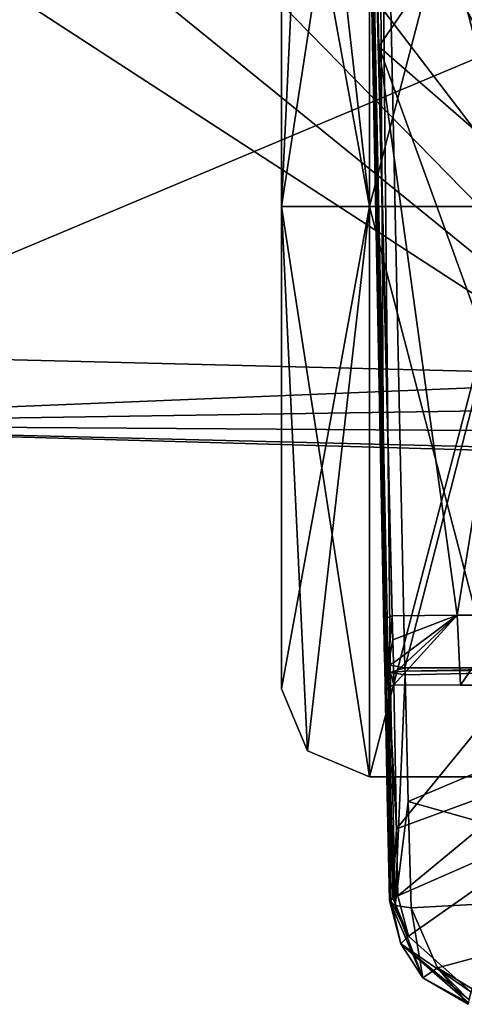
# Model space of a CAD drawing. Units: millimetres. Extents: x -742.8 to -713.8, y -708.7 to -679.9.
# Drawn here: x -729.9 to -728.9, y -708.7 to -706.5 of the extents above; entities that cross this region are included whole.
import ezdxf

# ---------------------------------------------------------------- set-up
doc = ezdxf.new("R2010")
doc.units = ezdxf.units.MM
doc.header["$LTSCALE"] = 33.374815
for name, color, linetype in [('257', 7, 'CONTINUOUS'), ('259', 7, 'CONTINUOUS'), ('261', 7, 'CONTINUOUS'), ('268', 7, 'CONTINUOUS'), ('269', 7, 'CONTINUOUS'), ('270', 7, 'CONTINUOUS'), ('271', 7, 'CONTINUOUS'), ('278', 7, 'CONTINUOUS'), ('279', 7, 'CONTINUOUS'), ('280', 7, 'CONTINUOUS'), ('281', 7, 'CONTINUOUS'), ('282', 7, 'CONTINUOUS'), ('54', 7, 'CONTINUOUS'), ('55', 7, 'CONTINUOUS'), ('57', 7, 'CONTINUOUS'), ('58', 7, 'CONTINUOUS'), ('60', 7, 'CONTINUOUS'), ('668', 7, 'CONTINUOUS'), ('669', 7, 'CONTINUOUS'), ('670', 7, 'CONTINUOUS'), ('682', 7, 'CONTINUOUS'), ('683', 7, 'CONTINUOUS'), ('950', 7, 'CONTINUOUS'), ('962', 7, 'CONTINUOUS'), ('969', 7, 'CONTINUOUS')]:
    doc.layers.add(name, color=color, linetype=linetype)

msp = doc.modelspace()

# ---------------------------------------------------------------- linework, layer by layer
at = {"layer": '257', "linetype": 'Continuous'}
for points in [[(-729.1213, -704.8556, 4.6063), (-729.0643, -707.8004, 3.8701), (-729.1225, -705.0031, 4.6924), (-729.1213, -704.8556, 4.6063)], [(-729.0633, -707.8544, 3.8551), (-729.0661, -707.8909, 3.9459), (-729.1225, -705.0031, 4.6924), (-729.0633, -707.8544, 3.8551)], [(-729.0643, -707.8004, 3.8701), (-729.0633, -707.8544, 3.8551), (-729.1225, -705.0031, 4.6924), (-729.0643, -707.8004, 3.8701)], [(-729.0623, -707.9067, 3.8405), (-729.0661, -707.8909, 3.9459), (-729.0633, -707.8544, 3.8551), (-729.0623, -707.9067, 3.8405)], [(-729.066, -707.8988, 3.9436), (-729.0661, -707.8909, 3.9459), (-729.0623, -707.9067, 3.8405), (-729.066, -707.8988, 3.9436)], [(-729.0658, -707.9067, 3.9413), (-729.066, -707.8988, 3.9436), (-729.0623, -707.9067, 3.8405), (-729.0658, -707.9067, 3.9413)]]:
    msp.add_3dface(points, dxfattribs=at)
at = {"layer": '259', "linetype": 'Continuous'}
for points in [[(-729.0658, -707.9067, 3.9413), (-729.0623, -707.9067, 3.8405), (-729.0618, -707.9319, 3.8334), (-729.0658, -707.9067, 3.9413)], [(-729.0602, -708.1908, 3.8564), (-729.0658, -707.9067, 3.9413), (-729.0613, -707.9566, 3.8263), (-729.0602, -708.1908, 3.8564)], [(-729.0613, -707.9566, 3.8263), (-729.0658, -707.9067, 3.9413), (-729.0618, -707.9319, 3.8334), (-729.0613, -707.9566, 3.8263)], [(-729.055, -708.28, 3.7288), (-729.0602, -708.1908, 3.8564), (-729.0613, -707.9566, 3.8263), (-729.055, -708.28, 3.7288)], [(-729.0555, -708.4288, 3.7835), (-729.0602, -708.1908, 3.8564), (-729.055, -708.28, 3.7288), (-729.0555, -708.4288, 3.7835)], [(-729.0521, -708.4288, 3.6839), (-729.0555, -708.4288, 3.7835), (-729.055, -708.28, 3.7288), (-729.0521, -708.4288, 3.6839)]]:
    msp.add_3dface(points, dxfattribs=at)
at = {"layer": '261', "linetype": 'Continuous'}
for points in [[(-729.0555, -708.4288, 3.7835), (-729.0521, -708.4288, 3.6839), (-729.0301, -708.5262, 3.666), (-729.0555, -708.4288, 3.7835)], [(-728.9802, -708.6026, 3.7495), (-729.0555, -708.4288, 3.7835), (-729.0301, -708.5262, 3.666), (-728.9802, -708.6026, 3.7495)], [(-728.8781, -708.6588, 3.6469), (-728.9802, -708.6026, 3.7495), (-729.0301, -708.5262, 3.666), (-728.8781, -708.6588, 3.6469)], [(-728.8781, -708.6588, 3.6469), (-728.8791, -708.6621, 3.7435), (-728.9802, -708.6026, 3.7495), (-728.8781, -708.6588, 3.6469)]]:
    msp.add_3dface(points, dxfattribs=at)
at = {"layer": '268', "linetype": 'Continuous'}
for points in [[(-729.0661, -707.8909, 3.9459), (-729.0823, -705.0151, 4.749), (-729.1225, -705.0031, 4.6924), (-729.0661, -707.8909, 3.9459)], [(-729.0205, -707.9068, 4.0031), (-729.0823, -705.0151, 4.749), (-729.0539, -707.9013, 3.9823), (-729.0205, -707.9068, 4.0031)], [(-729.0823, -705.0151, 4.749), (-729.0661, -707.8909, 3.9459), (-729.0539, -707.9013, 3.9823), (-729.0823, -705.0151, 4.749)]]:
    msp.add_3dface(points, dxfattribs=at)
at = {"layer": '269', "linetype": 'Continuous'}
for points in [[(-729.0661, -707.8909, 3.9459), (-729.066, -707.8988, 3.9436), (-729.0535, -707.9172, 3.9777), (-729.0661, -707.8909, 3.9459)], [(-729.0539, -707.9013, 3.9823), (-729.0661, -707.8909, 3.9459), (-729.0535, -707.9172, 3.9777), (-729.0539, -707.9013, 3.9823)], [(-729.066, -707.8988, 3.9436), (-729.0658, -707.9067, 3.9413), (-729.0535, -707.9172, 3.9777), (-729.066, -707.8988, 3.9436)], [(-729.0205, -707.9068, 4.0031), (-729.0539, -707.9013, 3.9823), (-729.0535, -707.9172, 3.9777), (-729.0205, -707.9068, 4.0031)], [(-729.0203, -707.9147, 4.0008), (-729.0205, -707.9068, 4.0031), (-729.0535, -707.9172, 3.9777), (-729.0203, -707.9147, 4.0008)], [(-729.0201, -707.9226, 3.9985), (-729.0203, -707.9147, 4.0008), (-729.0535, -707.9172, 3.9777), (-729.0201, -707.9226, 3.9985)]]:
    msp.add_3dface(points, dxfattribs=at)
at = {"layer": '270', "linetype": 'Continuous'}
for points in [[(-729.0658, -707.9067, 3.9413), (-729.0602, -708.1908, 3.8564), (-729.0424, -708.4402, 3.8208), (-729.0658, -707.9067, 3.9413)], [(-729.0535, -707.9172, 3.9777), (-729.0658, -707.9067, 3.9413), (-729.0424, -708.4402, 3.8208), (-729.0535, -707.9172, 3.9777)], [(-729.0201, -707.9226, 3.9985), (-729.0535, -707.9172, 3.9777), (-729.0424, -708.4402, 3.8208), (-729.0201, -707.9226, 3.9985)], [(-729.013, -708.2073, 3.9137), (-729.0201, -707.9226, 3.9985), (-729.0424, -708.4402, 3.8208), (-729.013, -708.2073, 3.9137)], [(-729.0602, -708.1908, 3.8564), (-729.0555, -708.4288, 3.7835), (-729.0424, -708.4402, 3.8208), (-729.0602, -708.1908, 3.8564)], [(-729.007, -708.4458, 3.841), (-729.013, -708.2073, 3.9137), (-729.0424, -708.4402, 3.8208), (-729.007, -708.4458, 3.841)]]:
    msp.add_3dface(points, dxfattribs=at)
at = {"layer": '271', "linetype": 'Continuous'}
for points in [[(-729.0555, -708.4288, 3.7835), (-728.9802, -708.6026, 3.7495), (-729.0424, -708.4402, 3.8208), (-729.0555, -708.4288, 3.7835)], [(-728.9802, -708.6026, 3.7495), (-729.007, -708.4458, 3.841), (-729.0424, -708.4402, 3.8208), (-728.9802, -708.6026, 3.7495)], [(-728.9474, -708.58, 3.8066), (-729.007, -708.4458, 3.841), (-728.9802, -708.6026, 3.7495), (-728.9474, -708.58, 3.8066)], [(-728.8791, -708.6621, 3.7435), (-728.9474, -708.58, 3.8066), (-728.9802, -708.6026, 3.7495), (-728.8791, -708.6621, 3.7435)], [(-728.8696, -708.6275, 3.7999), (-728.9474, -708.58, 3.8066), (-728.8769, -708.6531, 3.7773), (-728.8696, -708.6275, 3.7999)], [(-728.9474, -708.58, 3.8066), (-728.8791, -708.6621, 3.7435), (-728.8769, -708.6531, 3.7773), (-728.9474, -708.58, 3.8066)]]:
    msp.add_3dface(points, dxfattribs=at)
at = {"layer": '278', "linetype": 'Continuous'}
for points in [[(-729.0985, -705.6244, 4.4039), (-729.0792, -706.5128, 4.1832), (-729.1213, -704.8556, 4.6063), (-729.0985, -705.6244, 4.4039)], [(-729.0792, -706.5128, 4.1832), (-729.0494, -707.7901, 3.8341), (-729.1213, -704.8556, 4.6063), (-729.0792, -706.5128, 4.1832)], [(-729.1213, -704.8556, 4.6063), (-729.0494, -707.7901, 3.8341), (-729.0602, -707.7949, 3.8508), (-729.1213, -704.8556, 4.6063)], [(-729.0643, -707.8004, 3.8701), (-729.1213, -704.8556, 4.6063), (-729.0602, -707.7949, 3.8508), (-729.0643, -707.8004, 3.8701)]]:
    msp.add_3dface(points, dxfattribs=at)
at = {"layer": '279', "linetype": 'Continuous'}
for points in [[(-729.0643, -707.8004, 3.8701), (-729.0602, -707.7949, 3.8508), (-729.0579, -707.901, 3.8208), (-729.0643, -707.8004, 3.8701)], [(-729.0633, -707.8544, 3.8551), (-729.0643, -707.8004, 3.8701), (-729.0579, -707.901, 3.8208), (-729.0633, -707.8544, 3.8551)], [(-729.0602, -707.7949, 3.8508), (-729.0494, -707.7901, 3.8341), (-729.0579, -707.901, 3.8208), (-729.0602, -707.7949, 3.8508)], [(-729.0494, -707.7901, 3.8341), (-729.048, -707.844, 3.8187), (-729.0579, -707.901, 3.8208), (-729.0494, -707.7901, 3.8341)], [(-729.048, -707.844, 3.8187), (-729.0466, -707.8961, 3.8038), (-729.0579, -707.901, 3.8208), (-729.048, -707.844, 3.8187)], [(-729.0623, -707.9067, 3.8405), (-729.0633, -707.8544, 3.8551), (-729.0579, -707.901, 3.8208), (-729.0623, -707.9067, 3.8405)]]:
    msp.add_3dface(points, dxfattribs=at)
at = {"layer": '280', "linetype": 'Continuous'}
for points in [[(-729.0466, -707.8961, 3.8038), (-729.0454, -707.9456, 3.7893), (-729.0579, -707.901, 3.8208), (-729.0466, -707.8961, 3.8038)], [(-729.0454, -707.9456, 3.7893), (-729.0466, -707.8961, 3.8038), (-729.046, -707.9212, 3.7965), (-729.0454, -707.9456, 3.7893)], [(-729.0623, -707.9067, 3.8405), (-729.0579, -707.901, 3.8208), (-729.0569, -707.9508, 3.8064), (-729.0623, -707.9067, 3.8405)], [(-729.0623, -707.9067, 3.8405), (-729.0613, -707.9566, 3.8263), (-729.0618, -707.9319, 3.8334), (-729.0623, -707.9067, 3.8405)], [(-729.0613, -707.9566, 3.8263), (-729.0623, -707.9067, 3.8405), (-729.0569, -707.9508, 3.8064), (-729.0613, -707.9566, 3.8263)], [(-729.0579, -707.901, 3.8208), (-729.0454, -707.9456, 3.7893), (-729.0569, -707.9508, 3.8064), (-729.0579, -707.901, 3.8208)]]:
    msp.add_3dface(points, dxfattribs=at)
at = {"layer": '281', "linetype": 'Continuous'}
for points in [[(-729.055, -708.28, 3.7288), (-729.0613, -707.9566, 3.8263), (-729.0569, -707.9508, 3.8064), (-729.055, -708.28, 3.7288)], [(-729.0454, -707.9456, 3.7893), (-729.0398, -708.2687, 3.6928), (-729.0569, -707.9508, 3.8064), (-729.0454, -707.9456, 3.7893)], [(-729.0569, -707.9508, 3.8064), (-729.0398, -708.2687, 3.6928), (-729.0477, -708.4234, 3.6642), (-729.0569, -707.9508, 3.8064)], [(-729.0521, -708.4288, 3.6839), (-729.055, -708.28, 3.7288), (-729.0569, -707.9508, 3.8064), (-729.0521, -708.4288, 3.6839)], [(-729.0521, -708.4288, 3.6839), (-729.0569, -707.9508, 3.8064), (-729.0477, -708.4234, 3.6642), (-729.0521, -708.4288, 3.6839)], [(-729.0398, -708.2687, 3.6928), (-729.0365, -708.4187, 3.6471), (-729.0477, -708.4234, 3.6642), (-729.0398, -708.2687, 3.6928)]]:
    msp.add_3dface(points, dxfattribs=at)
at = {"layer": '282', "linetype": 'Continuous'}
for points in [[(-729.0127, -708.5088, 3.6221), (-729.0521, -708.4288, 3.6839), (-729.0477, -708.4234, 3.6642), (-729.0127, -708.5088, 3.6221)], [(-729.0365, -708.4187, 3.6471), (-729.0127, -708.5088, 3.6221), (-729.0477, -708.4234, 3.6642), (-729.0365, -708.4187, 3.6471)], [(-729.0521, -708.4288, 3.6839), (-729.0127, -708.5088, 3.6221), (-729.0301, -708.5262, 3.666), (-729.0521, -708.4288, 3.6839)], [(-729.0127, -708.5088, 3.6221), (-728.8728, -708.6338, 3.6003), (-729.0301, -708.5262, 3.666), (-729.0127, -708.5088, 3.6221)], [(-729.0301, -708.5262, 3.666), (-728.8728, -708.6338, 3.6003), (-728.8772, -708.6516, 3.6206), (-729.0301, -708.5262, 3.666)], [(-728.8781, -708.6588, 3.6469), (-729.0301, -708.5262, 3.666), (-728.8772, -708.6516, 3.6206), (-728.8781, -708.6588, 3.6469)]]:
    msp.add_3dface(points, dxfattribs=at)
at = {"layer": '54', "linetype": 'Continuous'}
for points in [[(-729.0823, -705.0151, 4.749), (-729.0205, -707.9068, 4.0031), (-728.303, -705.1135, 4.8566), (-729.0823, -705.0151, 4.749)], [(-729.0205, -707.9068, 4.0031), (-728.6642, -707.9068, 4.0672), (-728.303, -705.1135, 4.8566), (-729.0205, -707.9068, 4.0031)]]:
    msp.add_3dface(points, dxfattribs=at)
at = {"layer": '55', "linetype": 'Continuous'}
for points in [[(-728.6642, -707.9068, 4.0672), (-729.0205, -707.9068, 4.0031), (-729.0203, -707.9147, 4.0008), (-728.6642, -707.9068, 4.0672)], [(-728.303, -707.9068, 4.0886), (-728.6642, -707.9068, 4.0672), (-729.0203, -707.9147, 4.0008), (-728.303, -707.9068, 4.0886)], [(-729.0201, -707.9226, 3.9985), (-728.303, -707.9068, 4.0886), (-729.0203, -707.9147, 4.0008), (-729.0201, -707.9226, 3.9985)], [(-729.013, -708.2073, 3.9137), (-728.303, -707.9068, 4.0886), (-729.0201, -707.9226, 3.9985), (-729.013, -708.2073, 3.9137)], [(-728.303, -707.9068, 4.0886), (-729.013, -708.2073, 3.9137), (-728.303, -708.4074, 3.9316), (-728.303, -707.9068, 4.0886)], [(-729.013, -708.2073, 3.9137), (-729.007, -708.4458, 3.841), (-728.303, -708.4074, 3.9316), (-729.013, -708.2073, 3.9137)], [(-729.007, -708.4458, 3.841), (-728.9474, -708.58, 3.8066), (-728.303, -708.4074, 3.9316), (-729.007, -708.4458, 3.841)], [(-728.9474, -708.58, 3.8066), (-728.8696, -708.6275, 3.7999), (-728.303, -708.4074, 3.9316), (-728.9474, -708.58, 3.8066)]]:
    msp.add_3dface(points, dxfattribs=at)
at = {"layer": '57', "linetype": 'Continuous'}
for points in [[(-729.0792, -706.5128, 4.1832), (-729.0985, -705.6244, 4.4039), (-728.8471, -706.1741, 3.6437), (-729.0792, -706.5128, 4.1832)], [(-728.8316, -706.7286, 3.5265), (-729.0792, -706.5128, 4.1832), (-728.8471, -706.1741, 3.6437), (-728.8316, -706.7286, 3.5265)], [(-729.0494, -707.7901, 3.8341), (-729.0792, -706.5128, 4.1832), (-728.9038, -707.7887, 3.6129), (-729.0494, -707.7901, 3.8341)], [(-728.9038, -707.7887, 3.6129), (-729.0792, -706.5128, 4.1832), (-728.8145, -707.2427, 3.4131), (-728.9038, -707.7887, 3.6129)], [(-728.8145, -707.2427, 3.4131), (-729.0792, -706.5128, 4.1832), (-728.8316, -706.7286, 3.5265), (-728.8145, -707.2427, 3.4131)], [(-728.7883, -707.7886, 3.2874), (-728.9038, -707.7887, 3.6129), (-728.8145, -707.2427, 3.4131), (-728.7883, -707.7886, 3.2874)]]:
    msp.add_3dface(points, dxfattribs=at)
at = {"layer": '58', "linetype": 'Continuous'}
for points in [[(-728.8959, -707.9461, 3.5717), (-728.7761, -707.9459, 3.2511), (-729.0454, -707.9456, 3.7893), (-728.8959, -707.9461, 3.5717)], [(-729.0454, -707.9456, 3.7893), (-728.7761, -707.9459, 3.2511), (-729.0398, -708.2687, 3.6928), (-729.0454, -707.9456, 3.7893)], [(-728.7761, -707.9459, 3.2511), (-728.7059, -708.1455, 3.2106), (-729.0398, -708.2687, 3.6928), (-728.7761, -707.9459, 3.2511)], [(-729.0398, -708.2687, 3.6928), (-728.7059, -708.1455, 3.2106), (-729.0365, -708.4187, 3.6471), (-729.0398, -708.2687, 3.6928)], [(-728.7059, -708.1455, 3.2106), (-728.6305, -708.2405, 3.1877), (-729.0365, -708.4187, 3.6471), (-728.7059, -708.1455, 3.2106)], [(-729.0365, -708.4187, 3.6471), (-728.6305, -708.2405, 3.1877), (-729.0127, -708.5088, 3.6221), (-729.0365, -708.4187, 3.6471)], [(-729.0127, -708.5088, 3.6221), (-728.6305, -708.2405, 3.1877), (-728.8728, -708.6338, 3.6003), (-729.0127, -708.5088, 3.6221)]]:
    msp.add_3dface(points, dxfattribs=at)
at = {"layer": '60', "linetype": 'Continuous'}
for points in [[(-729.0494, -707.7901, 3.8341), (-728.9038, -707.7887, 3.6129), (-729.048, -707.844, 3.8187), (-729.0494, -707.7901, 3.8341)], [(-728.9038, -707.7887, 3.6129), (-729.0466, -707.8961, 3.8038), (-729.048, -707.844, 3.8187), (-728.9038, -707.7887, 3.6129)], [(-729.0466, -707.8961, 3.8038), (-728.9038, -707.7887, 3.6129), (-729.046, -707.9212, 3.7965), (-729.0466, -707.8961, 3.8038)], [(-728.9038, -707.7887, 3.6129), (-729.0454, -707.9456, 3.7893), (-729.046, -707.9212, 3.7965), (-728.9038, -707.7887, 3.6129)], [(-728.9038, -707.7887, 3.6129), (-728.8959, -707.9461, 3.5717), (-729.0454, -707.9456, 3.7893), (-728.9038, -707.7887, 3.6129)], [(-728.9038, -707.7887, 3.6129), (-728.7883, -707.7886, 3.2874), (-728.8959, -707.9461, 3.5717), (-728.9038, -707.7887, 3.6129)], [(-728.7883, -707.7886, 3.2874), (-728.7761, -707.9459, 3.2511), (-728.8959, -707.9461, 3.5717), (-728.7883, -707.7886, 3.2874)]]:
    msp.add_3dface(points, dxfattribs=at)
at = {"layer": '668', "linetype": 'Continuous'}
for points in [[(-729.2971, -706.8718, 2.3952), (-729.2971, -705.7891, 1.3125), (-729.2971, -707.9544, 1.3125), (-729.2971, -706.8718, 2.3952)], [(-729.2971, -707.9544, 1.3125), (-729.2971, -705.7891, 1.3125), (-729.2971, -706.8718, 0.2298), (-729.2971, -707.9544, 1.3125)]]:
    msp.add_3dface(points, dxfattribs=at)
at = {"layer": '669', "linetype": 'Continuous'}
for points in [[(-728.7656, -706.8718, 2.592), (-728.7656, -705.5922, 1.3125), (-729.1002, -706.8718, 2.592), (-728.7656, -706.8718, 2.592)], [(-729.1002, -706.8718, 2.592), (-728.7656, -705.5922, 1.3125), (-729.1002, -705.5922, 1.3125), (-729.1002, -706.8718, 2.592)], [(-728.7656, -708.1513, 1.3125), (-728.7656, -706.8718, 2.592), (-729.1002, -708.1513, 1.3125), (-728.7656, -708.1513, 1.3125)], [(-729.1002, -708.1513, 1.3125), (-728.7656, -706.8718, 2.592), (-729.1002, -706.8718, 2.592), (-729.1002, -708.1513, 1.3125)]]:
    msp.add_3dface(points, dxfattribs=at)
at = {"layer": '670', "linetype": 'Continuous'}
for points in [[(-729.1002, -705.5922, 1.3125), (-728.7656, -705.5922, 1.3125), (-728.7656, -706.8718, 0.033), (-729.1002, -705.5922, 1.3125)], [(-729.1002, -705.5922, 1.3125), (-728.7656, -706.8718, 0.033), (-729.1002, -706.8718, 0.033), (-729.1002, -705.5922, 1.3125)], [(-728.7656, -708.1513, 1.3125), (-729.1002, -708.1513, 1.3125), (-729.1002, -706.8718, 0.033), (-728.7656, -708.1513, 1.3125)], [(-728.7656, -706.8718, 0.033), (-728.7656, -708.1513, 1.3125), (-729.1002, -706.8718, 0.033), (-728.7656, -706.8718, 0.033)]]:
    msp.add_3dface(points, dxfattribs=at)
at = {"layer": '682', "linetype": 'Continuous'}
for points in [[(-729.2971, -706.8718, 2.3952), (-729.1002, -706.8718, 2.592), (-729.1002, -705.5922, 1.3125), (-729.2971, -706.8718, 2.3952)], [(-729.2971, -706.8718, 2.3952), (-729.1002, -705.5922, 1.3125), (-729.2394, -705.6499, 1.3125), (-729.2971, -706.8718, 2.3952)], [(-729.2971, -705.7891, 1.3125), (-729.2971, -706.8718, 2.3952), (-729.2394, -705.6499, 1.3125), (-729.2971, -705.7891, 1.3125)], [(-729.2971, -706.8718, 2.3952), (-729.2971, -707.9544, 1.3125), (-729.1002, -706.8718, 2.592), (-729.2971, -706.8718, 2.3952)], [(-729.1002, -706.8718, 2.592), (-729.2971, -707.9544, 1.3125), (-729.2394, -708.0936, 1.3125), (-729.1002, -706.8718, 2.592)], [(-729.1002, -708.1513, 1.3125), (-729.1002, -706.8718, 2.592), (-729.2394, -708.0936, 1.3125), (-729.1002, -708.1513, 1.3125)]]:
    msp.add_3dface(points, dxfattribs=at)
at = {"layer": '683', "linetype": 'Continuous'}
for points in [[(-729.1002, -705.5922, 1.3125), (-729.1002, -706.8718, 0.033), (-729.2394, -705.6499, 1.3125), (-729.1002, -705.5922, 1.3125)], [(-729.1002, -706.8718, 0.033), (-729.2971, -705.7891, 1.3125), (-729.2394, -705.6499, 1.3125), (-729.1002, -706.8718, 0.033)], [(-729.2971, -706.8718, 0.2298), (-729.2971, -705.7891, 1.3125), (-729.1002, -706.8718, 0.033), (-729.2971, -706.8718, 0.2298)], [(-729.2971, -707.9544, 1.3125), (-729.2971, -706.8718, 0.2298), (-729.2394, -708.0936, 1.3125), (-729.2971, -707.9544, 1.3125)], [(-729.1002, -708.1513, 1.3125), (-729.2971, -706.8718, 0.2298), (-729.1002, -706.8718, 0.033), (-729.1002, -708.1513, 1.3125)], [(-729.2971, -706.8718, 0.2298), (-729.1002, -708.1513, 1.3125), (-729.2394, -708.0936, 1.3125), (-729.2971, -706.8718, 0.2298)]]:
    msp.add_3dface(points, dxfattribs=at)
at = {"layer": '950', "linetype": 'Continuous'}
for points in [[(-730.4387, -707.2023, 12.5413), (-728.303, -707.256, 12.5107), (-730.8747, -707.3612, 12.7668), (-730.4387, -707.2023, 12.5413)], [(-728.303, -707.256, 12.5107), (-728.303, -707.3221, 12.5261), (-730.8747, -707.3612, 12.7668), (-728.303, -707.256, 12.5107)], [(-728.303, -707.3221, 12.5261), (-728.303, -707.3784, 12.5639), (-730.8747, -707.3612, 12.7668), (-728.303, -707.3221, 12.5261)], [(-728.303, -707.3784, 12.5639), (-728.303, -707.4248, 12.6364), (-730.8747, -707.3612, 12.7668), (-728.303, -707.3784, 12.5639)], [(-728.303, -707.4248, 12.6364), (-728.303, -707.4343, 12.722), (-730.8747, -707.3612, 12.7668), (-728.303, -707.4248, 12.6364)]]:
    msp.add_3dface(points, dxfattribs=at)
at = {"layer": '962', "linetype": 'Continuous'}
for points in [[(-728.303, -706.3046, 12.4633), (-730.4387, -707.2023, 12.5413), (-730.4039, -706.2636, 12.5061), (-728.303, -706.3046, 12.4633)], [(-728.303, -706.3046, 12.4633), (-728.303, -707.256, 12.5107), (-730.4387, -707.2023, 12.5413), (-728.303, -706.3046, 12.4633)]]:
    msp.add_3dface(points, dxfattribs=at)
at = {"layer": '969', "linetype": 'Continuous'}
for points in [[(-728.303, -707.4343, 12.722), (-730.1552, -706.2305, 16.143), (-730.8747, -707.3612, 12.7668), (-728.303, -707.4343, 12.722)], [(-728.303, -707.4343, 12.722), (-729.7814, -706.2336, 16.1421), (-730.1552, -706.2305, 16.143), (-728.303, -707.4343, 12.722)], [(-728.303, -707.4343, 12.722), (-729.4757, -706.2349, 16.1419), (-729.7814, -706.2336, 16.1421), (-728.303, -707.4343, 12.722)], [(-728.303, -707.4343, 12.722), (-729.2185, -706.2355, 16.142), (-729.4757, -706.2349, 16.1419), (-728.303, -707.4343, 12.722)], [(-728.303, -707.4343, 12.722), (-728.9957, -706.2357, 16.1422), (-729.2185, -706.2355, 16.142), (-728.303, -707.4343, 12.722)], [(-728.303, -707.4343, 12.722), (-728.7971, -706.2357, 16.1424), (-728.9957, -706.2357, 16.1422), (-728.303, -707.4343, 12.722)]]:
    msp.add_3dface(points, dxfattribs=at)

doc.saveas('drawing.dxf')
